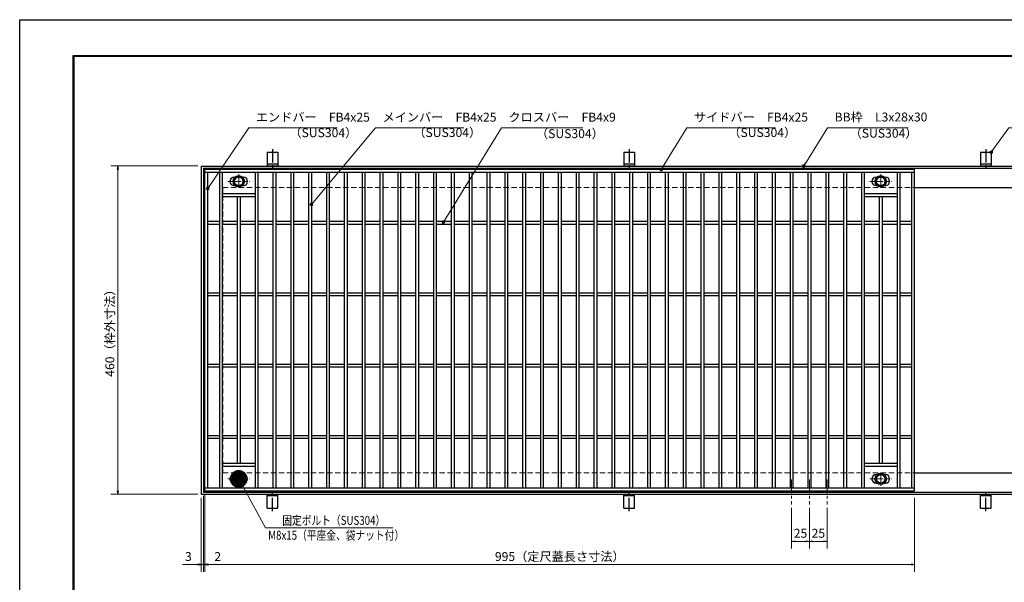
# Model space of a CAD drawing. Extents: x 0 to 2100, y 0 to 1485.
# Drawn here: x 0 to 1380, y 697 to 1485 of the extents above; entities that cross this region are included whole.
import ezdxf

# ---------------------------------------------------------------- set-up
doc = ezdxf.new("R2010")
doc.units = 0
doc.header["$LTSCALE"] = 15
doc.header["$MEASUREMENT"] = 0
doc.linetypes.add('CENTER', pattern=[2, 1.25, -0.25, 0.25, -0.25])
doc.linetypes.add('DASHED', pattern=[0.75, 0.5, -0.25])
doc.layers.get('0').update_dxf_attribs({"color": 5, "linetype": 'CONTINUOUS'})
doc.layers.get('DEFPOINTS').update_dxf_attribs({"color": 250, "linetype": 'CONTINUOUS'})
doc.layers.add('7-図\u3000枠', color=160, linetype='CONTINUOUS')
for name, color, linetype, lineweight in [('アンカー', 7, 'CONTINUOUS', 25), ('中心線', 6, 'CENTER', 18), ('寸法注釈', 30, 'CONTINUOUS', 18), ('枠', 7, 'CONTINUOUS', 25), ('溝開口', 254, 'DASHED', 18), ('締付部品', 7, 'CONTINUOUS', 25), ('蓋', 5, 'CONTINUOUS', 25)]:
    doc.layers.add(name, color=color, linetype=linetype, lineweight=lineweight)
doc.styles.add('BIGFONT', font='romans.shx', dxfattribs={"width": 0.7336, "bigfont": 'extfont.shx'})
doc.styles.get("Standard").update_dxf_attribs({"font": 'ROMANS.SHX', "width": 0.8, "height": 12.5, "bigfont": 'EXTFONT.SHX'})
doc.dimstyles.get("Standard").update_dxf_attribs({"dimscale": 5, "dimtxt": 12.5, "dimasz": 2, "dimexe": 0.5, "dimexo": 0.5, "dimgap": 0.5, "dimtad": 3, "dimdec": 4, "dimdsep": 46, "dimtxsty": 'Standard', "dimblk1": 'OPEN', "dimblk2": 'OPEN', "dimsah": 1, "dimcen": 0, "dimclrd": 30, "dimclre": 30, "dimclrt": 256, "dimadec": 4, "dimazin": 2, "dimtfac": 1, "dimtdec": 4, "dimtmove": 0, "dimatfit": 3, "dimldrblk": 'OPEN', "dimfxl": 0, "dimtolj": 1, "dimlwd": -1, "dimlwe": -1, "dimarcsym": 0})

# ---------------------------------------------------------------- blocks, each defined once
blk = doc.blocks.new('_OPEN')
at = {"color": 0, "linetype": 'ByBlock'}
for p, q in [((-1, 0.167), (0, 0)), ((0, 0), (-1, -0.167)), ((0, 0), (-1, 0))]:
    blk.add_line(p, q, dxfattribs=at)
blk = doc.blocks.new('*D121')
at = {"layer": 'DEFPOINTS', "color": 0}
for p in [(1082.1, 805.8), (1107.1, 805.8), (1082.1, 754)]:
    blk.add_point(p, dxfattribs=at)
at = {"layer": '寸法注釈', "color": 30}
for p, q in [((1082.1, 800.8), (1082.1, 744)), ((1107.1, 800.8), (1107.1, 744)), ((1102.1, 754), (1087.1, 754))]:
    blk.add_line(p, q, dxfattribs=at)
at = {"layer": '寸法注釈', "color": 30, "xscale": 5, "yscale": 5, "zscale": 5, "rotation": 180}
blk.add_blockref('_OPEN', (1082.1, 754), dxfattribs=at)
at = {"layer": '寸法注釈', "color": 30, "xscale": 5, "yscale": 5, "zscale": 5}
blk.add_blockref('_OPEN', (1107.1, 754), dxfattribs=at)
at = {"layer": '寸法注釈', "color": 7, "insert": (1094.6, 765.3), "char_height": 12.5, "attachment_point": 5, "style": 'BIGFONT'}
blk.add_mtext('\\A1;25', dxfattribs=at)
blk = doc.blocks.new('_Dot')
at = {"color": 0, "linetype": 'ByBlock', "lineweight": -2}
blk.add_line((-0.5, 0), (-1, 0), dxfattribs=at)
at = {"color": 0, "linetype": 'ByBlock', "const_width": 0.5}
blk.add_lwpolyline([(-0.25, 0, 1), (0.25, 0, 1)], format="xyb", close=True, dxfattribs=at)
blk = doc.blocks.new('*D122')
at = {"layer": 'DEFPOINTS', "color": 0}
for p in [(1107.1, 805.8), (1132.1, 805.8), (1132.1, 754)]:
    blk.add_point(p, dxfattribs=at)
at = {"layer": '寸法注釈', "color": 30}
for p, q in [((1107.1, 800.8), (1107.1, 744)), ((1132.1, 800.8), (1132.1, 744)), ((1112.1, 754), (1127.1, 754))]:
    blk.add_line(p, q, dxfattribs=at)
at = {"layer": '寸法注釈', "color": 30, "xscale": 5, "yscale": 5, "zscale": 5, "rotation": 180}
blk.add_blockref('_OPEN', (1107.1, 754), dxfattribs=at)
at = {"layer": '寸法注釈', "color": 30, "xscale": 5, "yscale": 5, "zscale": 5}
blk.add_blockref('_OPEN', (1132.1, 754), dxfattribs=at)
at = {"layer": '寸法注釈', "color": 7, "insert": (1119.6, 765.3), "char_height": 12.5, "attachment_point": 5, "style": 'BIGFONT'}
blk.add_mtext('\\A1;25', dxfattribs=at)
blk = doc.blocks.new('*D123')
at = {"layer": 'DEFPOINTS', "color": 0}
for p in [(254.6, 1280), (137.6, 820), (254.6, 820)]:
    blk.add_point(p, dxfattribs=at)
at = {"layer": '寸法注釈', "color": 30}
for p, q in [((249.6, 1280), (127.6, 1280)), ((137.6, 1275), (137.6, 825)), ((249.6, 820), (127.6, 820))]:
    blk.add_line(p, q, dxfattribs=at)
at = {"layer": '寸法注釈', "color": 30, "xscale": 5, "yscale": 5, "zscale": 5}
for p, rotation in [((137.6, 1280), 90), ((137.6, 820), 270)]:
    blk.add_blockref('_OPEN', p, dxfattribs=dict(at, rotation=rotation))
at = {"layer": '寸法注釈', "color": 7, "insert": (126.4, 1050), "char_height": 12.5, "attachment_point": 5, "rotation": 90, "style": 'BIGFONT'}
blk.add_mtext('\\A1;460（枠外寸法）', dxfattribs=at)
blk = doc.blocks.new('A$C5D7C781A')
at = {"layer": 'アンカー', "color": 6, "linetype": 'CENTER'}
blk.add_line((7.5, 28), (7.5, 0), dxfattribs=at)
at = {"layer": 'アンカー'}
for p, q in [((0, 23.8), (0, 4.5)), ((0, 23.8), (15, 23.8)), ((15, 23.8), (15, 4.5)), ((15, 6.8), (0, 6.8)), ((0, 4.5), (15, 4.5))]:
    blk.add_line(p, q, dxfattribs=at)
blk = doc.blocks.new('*D124')
at = {"layer": 'DEFPOINTS', "color": 0}
for p in [(259.6, 825), (1254.6, 820), (1254.6, 721.5)]:
    blk.add_point(p, dxfattribs=at)
at = {"layer": '寸法注釈', "color": 30}
for p, q in [((259.6, 820), (259.6, 711.5)), ((1254.6, 815), (1254.6, 711.5)), ((264.6, 721.5), (1249.6, 721.5))]:
    blk.add_line(p, q, dxfattribs=at)
at = {"layer": '寸法注釈', "color": 30, "xscale": 5, "yscale": 5, "zscale": 5, "rotation": 180}
blk.add_blockref('_OPEN', (259.6, 721.5), dxfattribs=at)
at = {"layer": '寸法注釈', "color": 30, "xscale": 5, "yscale": 5, "zscale": 5}
blk.add_blockref('_OPEN', (1254.6, 721.5), dxfattribs=at)
at = {"layer": '寸法注釈', "color": 7, "insert": (757.1, 732.7), "char_height": 12.5, "attachment_point": 5, "style": 'BIGFONT'}
blk.add_mtext('\\A1;995（定尺蓋長さ寸法）', dxfattribs=at)
blk = doc.blocks.new('*D125')
at = {"layer": 'DEFPOINTS', "color": 0}
for p in [(257.6, 823), (259.6, 825), (259.6, 721.5)]:
    blk.add_point(p, dxfattribs=at)
at = {"layer": '寸法注釈', "color": 30}
for p, q in [((257.6, 818), (257.6, 711.5)), ((259.6, 820), (259.6, 711.5)), ((252.6, 721.5), (247.6, 721.5)), ((257.6, 721.5), (259.6, 721.5)), ((264.6, 721.5), (285.7, 721.5))]:
    blk.add_line(p, q, dxfattribs=at)
at = {"layer": '寸法注釈', "color": 30, "xscale": 5, "yscale": 5, "zscale": 5}
blk.add_blockref('_OPEN', (257.6, 721.5), dxfattribs=at)
at = {"layer": '寸法注釈', "color": 30, "xscale": 5, "yscale": 5, "zscale": 5, "rotation": 180}
blk.add_blockref('_OPEN', (259.6, 721.5), dxfattribs=at)
at = {"layer": '寸法注釈', "color": 7, "insert": (277.6, 732.7), "char_height": 12.5, "attachment_point": 5, "style": 'BIGFONT'}
blk.add_mtext('\\A1;2', dxfattribs=at)
blk = doc.blocks.new('*D126')
at = {"layer": 'DEFPOINTS', "color": 0}
for p in [(254.6, 820), (257.6, 823), (254.6, 721.5)]:
    blk.add_point(p, dxfattribs=at)
at = {"layer": '寸法注釈', "color": 30}
for p, q in [((254.6, 815), (254.6, 711.5)), ((257.6, 818), (257.6, 711.5)), ((249.6, 721.5), (228.4, 721.5)), ((257.6, 721.5), (254.6, 721.5)), ((262.6, 721.5), (267.6, 721.5))]:
    blk.add_line(p, q, dxfattribs=at)
at = {"layer": '寸法注釈', "color": 30, "xscale": 5, "yscale": 5, "zscale": 5}
blk.add_blockref('_OPEN', (254.6, 721.5), dxfattribs=at)
at = {"layer": '寸法注釈', "color": 30, "xscale": 5, "yscale": 5, "zscale": 5, "rotation": 180}
blk.add_blockref('_OPEN', (257.6, 721.5), dxfattribs=at)
at = {"layer": '寸法注釈', "color": 7, "insert": (236.5, 732.7), "char_height": 12.5, "attachment_point": 5, "style": 'BIGFONT'}
blk.add_mtext('\\A1;3', dxfattribs=at)

msp = doc.modelspace()

# ---------------------------------------------------------------- linework, layer by layer
at = {"layer": '7-図\u3000枠', "color": 253}
for p, q in [((75, 50), (75, 1435)), ((75, 1435), (2050, 1435)), ((76.25, 51.25), (76.25, 1433.75)), ((76.25, 1433.75), (2048.75, 1433.75))]:
    msp.add_line(p, q, dxfattribs=at)
at = {"layer": 'DEFPOINTS'}
for p, q in [((0, 0), (0, 1485)), ((0, 1485), (2100, 1485))]:
    msp.add_line(p, q, dxfattribs=at)
at = {"layer": '中心線'}
for p, q in [((291.8, 1258.48), (322.3, 1258.48)), ((307.05, 1268.37), (307.05, 1248.58)), ((1191.8, 1258.48), (1222.3, 1258.48)), ((1207.05, 1268.37), (1207.05, 1248.58)), ((307.05, 831.58), (307.05, 851.37)), ((1207.05, 831.58), (1207.05, 851.37)), ((291.8, 841.47), (322.3, 841.47)), ((1082.05, 840.47), (1082.05, 805.83)), ((1107.05, 840.47), (1107.05, 805.83)), ((1132.05, 840.47), (1132.05, 805.83)), ((1191.8, 841.47), (1222.3, 841.47))]:
    msp.add_line(p, q, dxfattribs=at)
at = {"layer": '枠'}
for p, q in [((254.55, 1279.98), (1459.55, 1279.98)), ((254.55, 1279.98), (254.55, 819.98)), ((257.55, 1276.98), (1457.71, 1276.98)), ((257.55, 1276.98), (257.55, 822.98)), ((1254.55, 1249.98), (1459.55, 1249.98)), ((1254.55, 849.98), (1459.55, 849.98)), ((254.55, 819.98), (1459.55, 819.98)), ((257.55, 822.98), (1461.39, 822.98))]:
    msp.add_line(p, q, dxfattribs=at)
at = {"layer": '溝開口'}
for p, q in [((284.55, 1249.98), (1254.55, 1249.98)), ((284.55, 1249.98), (284.55, 849.98)), ((284.55, 849.98), (1254.55, 849.98))]:
    msp.add_line(p, q, dxfattribs=at)
at = {"layer": '締付部品'}
for p, q in [((300.55, 1262.23), (307.05, 1265.98)), ((300.55, 1254.73), (300.55, 1262.23)), ((307.05, 1265.98), (313.55, 1262.23)), ((313.55, 1262.23), (313.55, 1254.73)), ((1200.55, 1262.23), (1207.05, 1265.98)), ((1200.55, 1254.73), (1200.55, 1262.23)), ((1207.05, 1265.98), (1213.55, 1262.23)), ((1213.55, 1262.23), (1213.55, 1254.73)), ((307.05, 1250.97), (300.55, 1254.73)), ((313.55, 1254.73), (307.05, 1250.97)), ((1207.05, 1250.97), (1200.55, 1254.73)), ((1213.55, 1254.73), (1207.05, 1250.97)), ((307.05, 848.98), (300.55, 845.22)), ((300.55, 845.22), (300.55, 837.72)), ((313.55, 845.22), (307.05, 848.98)), ((313.55, 837.72), (313.55, 845.22)), ((1207.05, 848.98), (1200.55, 845.22)), ((1200.55, 845.22), (1200.55, 837.72)), ((1213.55, 845.22), (1207.05, 848.98)), ((1213.55, 837.72), (1213.55, 845.22)), ((300.55, 837.72), (307.05, 833.97)), ((307.05, 833.97), (313.55, 837.72)), ((1200.55, 837.72), (1207.05, 833.97)), ((1207.05, 833.97), (1213.55, 837.72))]:
    msp.add_line(p, q, dxfattribs=at)
for centre, radius in [((307.05, 1258.48), 8), ((307.05, 1258.48), 6.5), ((307.05, 1258.48), 5.99), ((1207.05, 1258.48), 8), ((1207.05, 1258.48), 6.5), ((1207.05, 1258.48), 5.99), ((307.05, 841.48), 8), ((307.05, 841.47), 6.5), ((307.05, 841.47), 5.99), ((1207.05, 841.48), 8), ((1207.05, 841.47), 6.5), ((1207.05, 841.47), 5.99)]:
    msp.add_circle(centre, radius, dxfattribs=at)
at = {"layer": '蓋'}
for p, q in [((1254.55, 1274.98), (259.55, 1274.98)), ((259.55, 824.98), (259.55, 1274.98)), ((1254.55, 1270.98), (259.55, 1270.98)), ((263.55, 828.98), (263.55, 1270.98)), ((280.05, 1270.98), (280.05, 828.98)), ((284.05, 1270.98), (284.05, 828.98)), ((330.05, 1270.98), (330.05, 828.98)), ((334.05, 1270.98), (334.05, 828.98)), ((355.05, 1270.98), (355.05, 828.98)), ((359.05, 1270.98), (359.05, 828.98)), ((380.05, 1270.98), (380.05, 828.98)), ((384.05, 1270.98), (384.05, 828.98)), ((405.05, 1270.98), (405.05, 828.98)), ((409.05, 1270.98), (409.05, 828.98)), ((430.05, 1270.98), (430.05, 828.98)), ((434.05, 1270.98), (434.05, 828.98)), ((455.05, 1270.98), (455.05, 828.98)), ((459.05, 1270.98), (459.05, 828.98)), ((480.05, 1270.98), (480.05, 828.98)), ((484.05, 1270.98), (484.05, 828.98)), ((505.05, 1270.98), (505.05, 828.98)), ((509.05, 1270.98), (509.05, 828.98)), ((530.05, 1270.98), (530.05, 828.98)), ((534.05, 1270.98), (534.05, 828.98)), ((555.05, 1270.98), (555.05, 828.98)), ((559.05, 1270.98), (559.05, 828.98)), ((580.05, 1270.98), (580.05, 828.98)), ((584.05, 1270.98), (584.05, 828.98)), ((605.05, 1270.98), (605.05, 828.98)), ((609.05, 1270.98), (609.05, 828.98)), ((630.05, 1270.98), (630.05, 828.98)), ((634.05, 1270.98), (634.05, 828.98)), ((655.05, 1270.98), (655.05, 828.98)), ((659.05, 1270.98), (659.05, 828.98)), ((680.05, 1270.98), (680.05, 828.98)), ((684.05, 1270.98), (684.05, 828.98)), ((705.05, 1270.98), (705.05, 828.98)), ((709.05, 1270.98), (709.05, 828.98)), ((730.05, 1270.98), (730.05, 828.98)), ((734.05, 1270.98), (734.05, 828.98)), ((755.05, 1270.98), (755.05, 828.98)), ((759.05, 1270.98), (759.05, 828.98)), ((780.05, 1270.98), (780.05, 828.98)), ((784.05, 1270.98), (784.05, 828.98)), ((805.05, 1270.98), (805.05, 828.98)), ((809.05, 1270.98), (809.05, 828.98)), ((830.05, 1270.98), (830.05, 828.98)), ((834.05, 1270.98), (834.05, 828.98)), ((855.05, 1270.98), (855.05, 828.98)), ((859.05, 1270.98), (859.05, 828.98)), ((880.05, 1270.98), (880.05, 828.98)), ((884.05, 1270.98), (884.05, 828.98)), ((905.05, 1270.98), (905.05, 828.98)), ((909.05, 1270.98), (909.05, 828.98)), ((930.05, 1270.98), (930.05, 828.98)), ((934.05, 1270.98), (934.05, 828.98)), ((955.05, 1270.98), (955.05, 828.98)), ((959.05, 1270.98), (959.05, 828.98)), ((980.05, 1270.98), (980.05, 828.98)), ((984.05, 1270.98), (984.05, 828.98)), ((1005.05, 1270.98), (1005.05, 828.98)), ((1009.05, 1270.98), (1009.05, 828.98)), ((1030.05, 1270.98), (1030.05, 828.98)), ((1034.05, 1270.98), (1034.05, 828.98)), ((1055.05, 1270.98), (1055.05, 828.98)), ((1059.05, 1270.98), (1059.05, 828.98)), ((1080.05, 1270.98), (1080.05, 828.98)), ((1084.05, 1270.98), (1084.05, 828.98)), ((1105.05, 1270.98), (1105.05, 828.98)), ((1109.05, 1270.98), (1109.05, 828.98)), ((1130.05, 1270.98), (1130.05, 828.98)), ((1134.05, 1270.98), (1134.05, 828.98)), ((1155.05, 1270.98), (1155.05, 828.98)), ((1159.05, 1270.98), (1159.05, 828.98)), ((1180.05, 1270.98), (1180.05, 828.98)), ((1184.05, 1270.98), (1184.05, 828.98)), ((1230.05, 1270.98), (1230.05, 828.98)), ((1234.05, 1270.98), (1234.05, 828.98)), ((1250.55, 828.98), (1250.55, 1270.98)), ((1254.55, 824.98), (1254.55, 1274.98)), ((300.55, 1264.48), (301.76, 1264.48)), ((312.34, 1264.48), (313.55, 1264.48)), ((1200.55, 1264.48), (1201.76, 1264.48)), ((1212.34, 1264.48), (1213.55, 1264.48)), ((300.55, 1252.48), (301.76, 1252.48)), ((312.34, 1252.48), (313.55, 1252.48)), ((1200.55, 1252.48), (1201.76, 1252.48)), ((1212.34, 1252.48), (1213.55, 1252.48)), ((330.05, 1240.98), (284.05, 1240.98)), ((330.05, 1236.98), (284.05, 1236.98)), ((305.05, 1236.98), (305.05, 862.98)), ((309.05, 1236.98), (309.05, 862.98)), ((1230.05, 1240.98), (1184.05, 1240.98)), ((1230.05, 1236.98), (1184.05, 1236.98)), ((1205.05, 1236.98), (1205.05, 862.98)), ((1209.05, 1236.98), (1209.05, 862.98)), ((280.05, 1201.98), (263.55, 1201.98)), ((305.05, 1201.98), (284.05, 1201.98)), ((330.05, 1201.98), (309.05, 1201.98)), ((355.05, 1201.98), (334.05, 1201.98)), ((380.05, 1201.98), (359.05, 1201.98)), ((405.05, 1201.98), (384.05, 1201.98)), ((430.05, 1201.98), (409.05, 1201.98)), ((455.05, 1201.98), (434.05, 1201.98)), ((480.05, 1201.98), (459.05, 1201.98)), ((505.05, 1201.98), (484.05, 1201.98)), ((530.05, 1201.98), (509.05, 1201.98)), ((555.05, 1201.98), (534.05, 1201.98)), ((580.05, 1201.98), (559.05, 1201.98)), ((605.05, 1201.98), (584.05, 1201.98)), ((630.05, 1201.98), (609.05, 1201.98)), ((655.05, 1201.98), (634.05, 1201.98)), ((680.05, 1201.98), (659.05, 1201.98)), ((705.05, 1201.98), (684.05, 1201.98)), ((730.05, 1201.98), (709.05, 1201.98)), ((755.05, 1201.98), (734.05, 1201.98)), ((780.05, 1201.98), (759.05, 1201.98)), ((805.05, 1201.98), (784.05, 1201.98)), ((830.05, 1201.98), (809.05, 1201.98)), ((855.05, 1201.98), (834.05, 1201.98)), ((880.05, 1201.98), (859.05, 1201.98)), ((905.05, 1201.98), (884.05, 1201.98)), ((930.05, 1201.98), (909.05, 1201.98)), ((955.05, 1201.98), (934.05, 1201.98)), ((980.05, 1201.98), (959.05, 1201.98)), ((1005.05, 1201.98), (984.05, 1201.98)), ((1030.05, 1201.98), (1009.05, 1201.98)), ((1055.05, 1201.98), (1034.05, 1201.98)), ((1080.05, 1201.98), (1059.05, 1201.98)), ((1105.05, 1201.98), (1084.05, 1201.98)), ((1130.05, 1201.98), (1109.05, 1201.98)), ((1155.05, 1201.98), (1134.05, 1201.98)), ((1180.05, 1201.98), (1159.05, 1201.98)), ((1205.05, 1201.98), (1184.05, 1201.98)), ((1230.05, 1201.98), (1209.05, 1201.98)), ((1250.55, 1201.98), (1234.05, 1201.98)), ((280.05, 1197.98), (263.55, 1197.98)), ((305.05, 1197.98), (284.05, 1197.98)), ((330.05, 1197.98), (309.05, 1197.98)), ((355.05, 1197.98), (334.05, 1197.98)), ((380.05, 1197.98), (359.05, 1197.98)), ((405.05, 1197.98), (384.05, 1197.98)), ((430.05, 1197.98), (409.05, 1197.98)), ((455.05, 1197.98), (434.05, 1197.98)), ((480.05, 1197.98), (459.05, 1197.98)), ((505.05, 1197.98), (484.05, 1197.98)), ((530.05, 1197.98), (509.05, 1197.98)), ((555.05, 1197.98), (534.05, 1197.98)), ((580.05, 1197.98), (559.05, 1197.98)), ((605.05, 1197.98), (584.05, 1197.98)), ((630.05, 1197.98), (609.05, 1197.98)), ((655.05, 1197.98), (634.05, 1197.98)), ((680.05, 1197.98), (659.05, 1197.98)), ((705.05, 1197.98), (684.05, 1197.98)), ((730.05, 1197.98), (709.05, 1197.98)), ((755.05, 1197.98), (734.05, 1197.98)), ((780.05, 1197.98), (759.05, 1197.98)), ((805.05, 1197.98), (784.05, 1197.98)), ((830.05, 1197.98), (809.05, 1197.98)), ((855.05, 1197.98), (834.05, 1197.98)), ((880.05, 1197.98), (859.05, 1197.98)), ((905.05, 1197.98), (884.05, 1197.98)), ((930.05, 1197.98), (909.05, 1197.98)), ((955.05, 1197.98), (934.05, 1197.98)), ((980.05, 1197.98), (959.05, 1197.98)), ((1005.05, 1197.98), (984.05, 1197.98)), ((1030.05, 1197.98), (1009.05, 1197.98)), ((1055.05, 1197.98), (1034.05, 1197.98)), ((1080.05, 1197.98), (1059.05, 1197.98)), ((1105.05, 1197.98), (1084.05, 1197.98)), ((1130.05, 1197.98), (1109.05, 1197.98)), ((1155.05, 1197.98), (1134.05, 1197.98)), ((1180.05, 1197.98), (1159.05, 1197.98)), ((1205.05, 1197.98), (1184.05, 1197.98)), ((1230.05, 1197.98), (1209.05, 1197.98)), ((1250.55, 1197.98), (1234.05, 1197.98)), ((280.05, 1101.98), (263.55, 1101.98)), ((280.05, 1097.98), (263.55, 1097.98)), ((305.05, 1101.98), (284.05, 1101.98)), ((305.05, 1097.98), (284.05, 1097.98)), ((330.05, 1101.98), (309.05, 1101.98)), ((330.05, 1097.98), (309.05, 1097.98)), ((355.05, 1101.98), (334.05, 1101.98)), ((355.05, 1097.98), (334.05, 1097.98)), ((380.05, 1101.98), (359.05, 1101.98)), ((380.05, 1097.98), (359.05, 1097.98)), ((405.05, 1101.98), (384.05, 1101.98)), ((405.05, 1097.98), (384.05, 1097.98)), ((430.05, 1101.98), (409.05, 1101.98)), ((430.05, 1097.98), (409.05, 1097.98)), ((455.05, 1101.98), (434.05, 1101.98)), ((455.05, 1097.98), (434.05, 1097.98)), ((480.05, 1101.98), (459.05, 1101.98)), ((480.05, 1097.98), (459.05, 1097.98)), ((505.05, 1101.98), (484.05, 1101.98)), ((505.05, 1097.98), (484.05, 1097.98)), ((530.05, 1101.98), (509.05, 1101.98)), ((530.05, 1097.98), (509.05, 1097.98)), ((555.05, 1101.98), (534.05, 1101.98)), ((555.05, 1097.98), (534.05, 1097.98)), ((580.05, 1101.98), (559.05, 1101.98)), ((580.05, 1097.98), (559.05, 1097.98)), ((605.05, 1101.98), (584.05, 1101.98)), ((605.05, 1097.98), (584.05, 1097.98)), ((630.05, 1101.98), (609.05, 1101.98)), ((630.05, 1097.98), (609.05, 1097.98)), ((655.05, 1101.98), (634.05, 1101.98)), ((655.05, 1097.98), (634.05, 1097.98)), ((680.05, 1101.98), (659.05, 1101.98)), ((680.05, 1097.98), (659.05, 1097.98)), ((705.05, 1101.98), (684.05, 1101.98)), ((705.05, 1097.98), (684.05, 1097.98)), ((730.05, 1101.98), (709.05, 1101.98)), ((730.05, 1097.98), (709.05, 1097.98)), ((755.05, 1101.98), (734.05, 1101.98)), ((755.05, 1097.98), (734.05, 1097.98)), ((780.05, 1101.98), (759.05, 1101.98)), ((780.05, 1097.98), (759.05, 1097.98)), ((805.05, 1101.98), (784.05, 1101.98)), ((805.05, 1097.98), (784.05, 1097.98)), ((830.05, 1101.98), (809.05, 1101.98)), ((830.05, 1097.98), (809.05, 1097.98)), ((855.05, 1101.98), (834.05, 1101.98)), ((855.05, 1097.98), (834.05, 1097.98)), ((880.05, 1101.98), (859.05, 1101.98)), ((880.05, 1097.98), (859.05, 1097.98)), ((905.05, 1101.98), (884.05, 1101.98)), ((905.05, 1097.98), (884.05, 1097.98)), ((930.05, 1101.98), (909.05, 1101.98)), ((930.05, 1097.98), (909.05, 1097.98)), ((955.05, 1101.98), (934.05, 1101.98)), ((955.05, 1097.98), (934.05, 1097.98)), ((980.05, 1101.98), (959.05, 1101.98)), ((980.05, 1097.98), (959.05, 1097.98)), ((1005.05, 1101.98), (984.05, 1101.98)), ((1005.05, 1097.98), (984.05, 1097.98)), ((1030.05, 1101.98), (1009.05, 1101.98)), ((1030.05, 1097.98), (1009.05, 1097.98)), ((1055.05, 1101.98), (1034.05, 1101.98)), ((1055.05, 1097.98), (1034.05, 1097.98)), ((1080.05, 1101.98), (1059.05, 1101.98)), ((1080.05, 1097.98), (1059.05, 1097.98)), ((1105.05, 1101.98), (1084.05, 1101.98)), ((1105.05, 1097.98), (1084.05, 1097.98)), ((1130.05, 1101.98), (1109.05, 1101.98)), ((1130.05, 1097.98), (1109.05, 1097.98)), ((1155.05, 1101.98), (1134.05, 1101.98)), ((1155.05, 1097.98), (1134.05, 1097.98)), ((1180.05, 1101.98), (1159.05, 1101.98)), ((1180.05, 1097.98), (1159.05, 1097.98)), ((1205.05, 1101.98), (1184.05, 1101.98)), ((1205.05, 1097.98), (1184.05, 1097.98)), ((1230.05, 1101.98), (1209.05, 1101.98)), ((1230.05, 1097.98), (1209.05, 1097.98)), ((1250.55, 1101.98), (1234.05, 1101.98)), ((1250.55, 1097.98), (1234.05, 1097.98)), ((280.05, 1001.98), (263.55, 1001.98)), ((280.05, 997.98), (263.55, 997.98)), ((305.05, 1001.98), (284.05, 1001.98)), ((305.05, 997.98), (284.05, 997.98)), ((330.05, 1001.98), (309.05, 1001.98)), ((330.05, 997.98), (309.05, 997.98)), ((355.05, 1001.98), (334.05, 1001.98)), ((355.05, 997.98), (334.05, 997.98)), ((380.05, 1001.98), (359.05, 1001.98)), ((380.05, 997.98), (359.05, 997.98)), ((405.05, 1001.98), (384.05, 1001.98)), ((405.05, 997.98), (384.05, 997.98)), ((430.05, 1001.98), (409.05, 1001.98)), ((430.05, 997.98), (409.05, 997.98)), ((455.05, 1001.98), (434.05, 1001.98)), ((455.05, 997.98), (434.05, 997.98)), ((480.05, 1001.98), (459.05, 1001.98)), ((480.05, 997.98), (459.05, 997.98)), ((505.05, 1001.98), (484.05, 1001.98)), ((505.05, 997.98), (484.05, 997.98)), ((530.05, 1001.98), (509.05, 1001.98)), ((530.05, 997.98), (509.05, 997.98)), ((555.05, 1001.98), (534.05, 1001.98)), ((555.05, 997.98), (534.05, 997.98)), ((580.05, 1001.98), (559.05, 1001.98)), ((580.05, 997.98), (559.05, 997.98)), ((605.05, 1001.98), (584.05, 1001.98)), ((605.05, 997.98), (584.05, 997.98)), ((630.05, 1001.98), (609.05, 1001.98)), ((630.05, 997.98), (609.05, 997.98)), ((655.05, 1001.98), (634.05, 1001.98)), ((655.05, 997.98), (634.05, 997.98)), ((680.05, 1001.98), (659.05, 1001.98)), ((680.05, 997.98), (659.05, 997.98)), ((705.05, 1001.98), (684.05, 1001.98)), ((705.05, 997.98), (684.05, 997.98)), ((730.05, 1001.98), (709.05, 1001.98)), ((730.05, 997.98), (709.05, 997.98)), ((755.05, 1001.98), (734.05, 1001.98)), ((755.05, 997.98), (734.05, 997.98)), ((780.05, 1001.98), (759.05, 1001.98)), ((780.05, 997.98), (759.05, 997.98)), ((805.05, 1001.98), (784.05, 1001.98)), ((805.05, 997.98), (784.05, 997.98)), ((830.05, 1001.98), (809.05, 1001.98)), ((830.05, 997.98), (809.05, 997.98)), ((855.05, 1001.98), (834.05, 1001.98)), ((855.05, 997.98), (834.05, 997.98)), ((880.05, 1001.98), (859.05, 1001.98)), ((880.05, 997.98), (859.05, 997.98)), ((905.05, 1001.98), (884.05, 1001.98)), ((905.05, 997.98), (884.05, 997.98)), ((930.05, 1001.98), (909.05, 1001.98)), ((930.05, 997.98), (909.05, 997.98)), ((955.05, 1001.98), (934.05, 1001.98)), ((955.05, 997.98), (934.05, 997.98)), ((980.05, 1001.98), (959.05, 1001.98)), ((980.05, 997.98), (959.05, 997.98)), ((1005.05, 1001.98), (984.05, 1001.98)), ((1005.05, 997.98), (984.05, 997.98)), ((1030.05, 1001.98), (1009.05, 1001.98)), ((1030.05, 997.98), (1009.05, 997.98)), ((1055.05, 1001.98), (1034.05, 1001.98)), ((1055.05, 997.98), (1034.05, 997.98)), ((1080.05, 1001.98), (1059.05, 1001.98)), ((1080.05, 997.98), (1059.05, 997.98)), ((1105.05, 1001.98), (1084.05, 1001.98)), ((1105.05, 997.98), (1084.05, 997.98)), ((1130.05, 1001.98), (1109.05, 1001.98)), ((1130.05, 997.98), (1109.05, 997.98)), ((1155.05, 1001.98), (1134.05, 1001.98)), ((1155.05, 997.98), (1134.05, 997.98)), ((1180.05, 1001.98), (1159.05, 1001.98)), ((1180.05, 997.98), (1159.05, 997.98)), ((1205.05, 1001.98), (1184.05, 1001.98)), ((1205.05, 997.98), (1184.05, 997.98)), ((1230.05, 1001.98), (1209.05, 1001.98)), ((1230.05, 997.98), (1209.05, 997.98)), ((1250.55, 1001.98), (1234.05, 1001.98)), ((1250.55, 997.98), (1234.05, 997.98)), ((280.05, 901.98), (263.55, 901.98)), ((280.05, 897.98), (263.55, 897.98)), ((305.05, 901.98), (284.05, 901.98)), ((305.05, 897.98), (284.05, 897.98)), ((330.05, 901.98), (309.05, 901.98)), ((330.05, 897.98), (309.05, 897.98)), ((355.05, 901.98), (334.05, 901.98)), ((355.05, 897.98), (334.05, 897.98)), ((380.05, 901.98), (359.05, 901.98)), ((380.05, 897.98), (359.05, 897.98)), ((405.05, 901.98), (384.05, 901.98)), ((405.05, 897.98), (384.05, 897.98)), ((430.05, 901.98), (409.05, 901.98)), ((430.05, 897.98), (409.05, 897.98)), ((455.05, 901.98), (434.05, 901.98)), ((455.05, 897.98), (434.05, 897.98)), ((480.05, 901.98), (459.05, 901.98)), ((480.05, 897.98), (459.05, 897.98)), ((505.05, 901.98), (484.05, 901.98)), ((505.05, 897.98), (484.05, 897.98)), ((530.05, 901.98), (509.05, 901.98)), ((530.05, 897.98), (509.05, 897.98)), ((555.05, 901.98), (534.05, 901.98)), ((555.05, 897.98), (534.05, 897.98)), ((580.05, 901.98), (559.05, 901.98)), ((580.05, 897.98), (559.05, 897.98)), ((605.05, 901.98), (584.05, 901.98)), ((605.05, 897.98), (584.05, 897.98)), ((630.05, 901.98), (609.05, 901.98)), ((630.05, 897.98), (609.05, 897.98)), ((655.05, 901.98), (634.05, 901.98)), ((655.05, 897.98), (634.05, 897.98)), ((680.05, 901.98), (659.05, 901.98)), ((680.05, 897.98), (659.05, 897.98)), ((705.05, 901.98), (684.05, 901.98)), ((705.05, 897.98), (684.05, 897.98)), ((730.05, 901.98), (709.05, 901.98)), ((730.05, 897.98), (709.05, 897.98)), ((755.05, 901.98), (734.05, 901.98)), ((755.05, 897.98), (734.05, 897.98)), ((780.05, 901.98), (759.05, 901.98)), ((780.05, 897.98), (759.05, 897.98)), ((805.05, 901.98), (784.05, 901.98)), ((805.05, 897.98), (784.05, 897.98)), ((830.05, 901.98), (809.05, 901.98)), ((830.05, 897.98), (809.05, 897.98)), ((855.05, 901.98), (834.05, 901.98)), ((855.05, 897.98), (834.05, 897.98)), ((880.05, 901.98), (859.05, 901.98)), ((880.05, 897.98), (859.05, 897.98)), ((905.05, 901.98), (884.05, 901.98)), ((905.05, 897.98), (884.05, 897.98)), ((930.05, 901.98), (909.05, 901.98)), ((930.05, 897.98), (909.05, 897.98)), ((955.05, 901.98), (934.05, 901.98)), ((955.05, 897.98), (934.05, 897.98)), ((980.05, 901.98), (959.05, 901.98)), ((980.05, 897.98), (959.05, 897.98)), ((1005.05, 901.98), (984.05, 901.98)), ((1005.05, 897.98), (984.05, 897.98)), ((1030.05, 901.98), (1009.05, 901.98)), ((1030.05, 897.98), (1009.05, 897.98)), ((1055.05, 901.98), (1034.05, 901.98)), ((1055.05, 897.98), (1034.05, 897.98)), ((1080.05, 901.98), (1059.05, 901.98)), ((1080.05, 897.98), (1059.05, 897.98)), ((1105.05, 901.98), (1084.05, 901.98)), ((1105.05, 897.98), (1084.05, 897.98)), ((1130.05, 901.98), (1109.05, 901.98)), ((1130.05, 897.98), (1109.05, 897.98)), ((1155.05, 901.98), (1134.05, 901.98)), ((1155.05, 897.98), (1134.05, 897.98)), ((1180.05, 901.98), (1159.05, 901.98)), ((1180.05, 897.98), (1159.05, 897.98)), ((1205.05, 901.98), (1184.05, 901.98)), ((1205.05, 897.98), (1184.05, 897.98)), ((1230.05, 901.98), (1209.05, 901.98)), ((1230.05, 897.98), (1209.05, 897.98)), ((1250.55, 901.98), (1234.05, 901.98)), ((1250.55, 897.98), (1234.05, 897.98)), ((330.05, 862.98), (284.05, 862.98)), ((330.05, 858.98), (284.05, 858.98)), ((1230.05, 862.98), (1184.05, 862.98)), ((1230.05, 858.98), (1184.05, 858.98)), ((300.55, 847.47), (301.76, 847.47)), ((312.34, 847.47), (313.55, 847.47)), ((1200.55, 847.47), (1201.76, 847.47)), ((1212.34, 847.47), (1213.55, 847.47)), ((259.55, 828.98), (1254.55, 828.98)), ((300.55, 835.47), (301.76, 835.47)), ((312.34, 835.47), (313.55, 835.47)), ((1200.55, 835.47), (1201.76, 835.47)), ((1212.34, 835.47), (1213.55, 835.47)), ((259.55, 824.98), (1254.55, 824.98))]:
    msp.add_line(p, q, dxfattribs=at)
for centre, start, end in [((300.55, 1258.48), 90, 270), ((313.55, 1258.48), 270, 90), ((1200.55, 1258.48), 90, 270), ((1213.55, 1258.48), 270, 90), ((300.55, 841.47), 90, 270), ((313.55, 841.47), 270, 90), ((1200.55, 841.47), 90, 270), ((1213.55, 841.47), 270, 90)]:
    msp.add_arc(centre, 6, start, end, dxfattribs=at)
at = {"layer": '蓋', "color": 7}
for p in [(259.55, 1274.98), (259.55, 824.98)]:
    msp.add_point(p, dxfattribs=at)

# ---------------------------------------------------------------- block references
at = {"layer": 'アンカー'}
for p in [(347.05, 1275.52), (847.05, 1275.52), (1347.05, 1275.52)]:
    msp.add_blockref('A$C5D7C781A', p, dxfattribs=at)
at = {"layer": 'アンカー', "xscale": -1, "rotation": 180}
for p in [(347.05, 824.43), (847.05, 824.43), (1347.05, 824.43)]:
    msp.add_blockref('A$C5D7C781A', p, dxfattribs=at)

# ---------------------------------------------------------------- texts
at = {"layer": '寸法注釈', "color": 7, "style": 'BIGFONT', "width": 0.8}
for s, p in [('固定ボルト（SUS304）', (368.12, 777.12)), ('M8x15（平座金、袋ナット付）', (348.3, 756.27))]:
    msp.add_text(s, height=12.5, dxfattribs=at).set_placement(p)
at = {"layer": '寸法注釈', "color": 7, "char_height": 12.5, "attachment_point": 7, "style": 'BIGFONT'}
for s, insert in [('エンドバー\u3000FB4x25', (331.07, 1338.25)), ('メインバー\u3000FB4x25', (508.63, 1338.25)), ('クロスバー\u3000FB4x9', (685.28, 1338.25)), ('サイドバー\u3000FB4x25', (945.3, 1338.25)), ('BB枠\u3000L3x28x30', (1142.45, 1338.47)), ('（SUS304）', (378.1, 1316.46)), ('（SUS304）', (551.84, 1316.69)), ('（SUS304）', (723.75, 1315.21)), ('（SUS304）', (993.42, 1316.69)), ('（SUS304）', (1163.46, 1315.73))]:
    msp.add_mtext(s, dxfattribs=dict(at, insert=insert))

# ---------------------------------------------------------------- dimensions: what is measured, and where the dimension line sits
at = {"layer": '寸法注釈'}
dim = msp.add_linear_dim(base=(137.64, 819.98), p1=(254.55, 1279.98), p2=(254.55, 819.98), angle=90, text='<>（枠外寸法）', dimstyle='Standard', override={"dimscale": 5, "dimtxt": 2.5, "dimasz": 1, "dimexe": 2, "dimexo": 1, "dimgap": 1, "dimtad": 3, "dimtih": 0, "dimtoh": 0, "dimdec": 1, "dimzin": 8, "dimtxsty": 'BIGFONT', "dimblk": 'Dot', "dimcen": -0.09, "dimclrd": 30, "dimclre": 30, "dimclrt": 7, "dimadec": 1, "dimtdec": 1, "dimtofl": 1, "dimldrblk": 'Dot', "dimtvp": 1, "dimtzin": 8}, dxfattribs=at)
dim.commit()
dim.dimension.update_dxf_attribs({"geometry": '*D123', "text_midpoint": (126.39, 1049.98)})
for base, p1, p2, picture, middle in [((254.55, 721.45), (257.55, 822.98), (254.55, 819.98), '*D126', (236.49, 732.7)), ((259.55, 721.45), (257.55, 822.98), (259.55, 824.98), '*D125', (277.61, 732.7)), ((1082.05, 754.02), (1107.05, 805.83), (1082.05, 805.83), '*D121', (1094.55, 765.27)), ((1132.05, 754.02), (1107.05, 805.83), (1132.05, 805.83), '*D122', (1119.55, 765.27))]:
    dim = msp.add_linear_dim(base=base, p1=p1, p2=p2, dimstyle='Standard', override={"dimscale": 5, "dimtxt": 2.5, "dimasz": 1, "dimexe": 2, "dimexo": 1, "dimgap": 1, "dimtad": 3, "dimtih": 0, "dimtoh": 0, "dimdec": 1, "dimzin": 8, "dimtxsty": 'BIGFONT', "dimblk": 'Dot', "dimcen": -0.09, "dimclrd": 30, "dimclre": 30, "dimclrt": 7, "dimadec": 1, "dimtdec": 1, "dimtofl": 1, "dimldrblk": 'Dot', "dimtvp": 1, "dimtzin": 8}, dxfattribs=at)
    dim.commit()
    dim.dimension.update_dxf_attribs({"geometry": picture, "text_midpoint": middle})
dim = msp.add_linear_dim(base=(1254.55, 721.45), p1=(259.55, 824.98), p2=(1254.55, 819.98), text='<>（定尺蓋長さ寸法）', dimstyle='Standard', override={"dimscale": 5, "dimtxt": 2.5, "dimasz": 1, "dimexe": 2, "dimexo": 1, "dimgap": 1, "dimtad": 3, "dimtih": 0, "dimtoh": 0, "dimdec": 1, "dimzin": 8, "dimtxsty": 'BIGFONT', "dimblk": 'Dot', "dimcen": -0.09, "dimclrd": 30, "dimclre": 30, "dimclrt": 7, "dimadec": 1, "dimtdec": 1, "dimtofl": 1, "dimldrblk": 'Dot', "dimtvp": 1, "dimtzin": 8}, dxfattribs=at)
dim.commit()
dim.dimension.update_dxf_attribs({"geometry": '*D124', "text_midpoint": (757.05, 732.7)})

# ---------------------------------------------------------------- leaders
at = {"layer": '寸法注釈', "annotation_type": 0, "has_hookline": 1, "hookline_direction": 0}
for points, override, text_width in [([(263.55, 1248.36), (321.07, 1333.25), (326.07, 1333.25)], {"dimscale": 5, "dimtxt": 2.5, "dimasz": 1, "dimexe": 2, "dimexo": 1, "dimgap": 1, "dimtad": 3, "dimtih": 0, "dimtoh": 0, "dimdec": 1, "dimzin": 8, "dimtxsty": 'BIGFONT', "dimcen": -0.09, "dimclrd": 30, "dimclre": 30, "dimclrt": 7, "dimadec": 1, "dimtdec": 1, "dimtofl": 1, "dimldrblk": 'Dot', "dimtvp": 1, "dimtzin": 8}, 114.14), ([(409.05, 1226.03), (498.63, 1333.25), (503.63, 1333.25)], {"dimscale": 5, "dimtxt": 2.5, "dimasz": 1, "dimexe": 2, "dimexo": 1, "dimgap": 1, "dimtad": 3, "dimtih": 0, "dimtoh": 0, "dimdec": 1, "dimzin": 8, "dimtxsty": 'BIGFONT', "dimcen": -0.09, "dimclrd": 30, "dimclre": 30, "dimclrt": 7, "dimadec": 1, "dimtdec": 1, "dimtofl": 1, "dimldrblk": 'Dot', "dimtvp": 1, "dimtzin": 8}, 114.14), ([(594.01, 1201.48), (675.28, 1333.25), (680.28, 1333.25)], {"dimscale": 5, "dimtxt": 2.5, "dimasz": 1, "dimexe": 2, "dimexo": 1, "dimgap": 1, "dimtad": 3, "dimtih": 0, "dimtoh": 0, "dimdec": 1, "dimzin": 8, "dimtxsty": 'BIGFONT', "dimcen": -0.09, "dimclrd": 30, "dimclre": 30, "dimclrt": 7, "dimadec": 1, "dimtdec": 1, "dimtofl": 1, "dimldrblk": 'Dot', "dimtvp": 1, "dimtzin": 8}, 104.36), ([(899.44, 1274.98), (935.3, 1333.25), (940.3, 1333.25)], {"dimscale": 5, "dimtxt": 2.5, "dimasz": 1, "dimexe": 2, "dimexo": 1, "dimgap": 1, "dimtad": 3, "dimtih": 0, "dimtoh": 0, "dimdec": 1, "dimzin": 8, "dimtxsty": 'BIGFONT', "dimcen": -0.09, "dimclrd": 30, "dimclre": 30, "dimclrt": 7, "dimadec": 1, "dimtdec": 1, "dimtofl": 1, "dimldrblk": 'Dot', "dimtvp": 1, "dimtzin": 8}, 114.14), ([(1099.08, 1279.98), (1132.45, 1333.47), (1137.45, 1333.47)], {"dimscale": 5, "dimtxt": 2.5, "dimasz": 1, "dimexe": 2, "dimexo": 1, "dimgap": 1, "dimtad": 3, "dimtih": 0, "dimtoh": 0, "dimdec": 1, "dimlfac": 0.2, "dimzin": 8, "dimtxsty": 'BIGFONT', "dimcen": -0.09, "dimclrd": 30, "dimclre": 30, "dimclrt": 7, "dimadec": 1, "dimtdec": 1, "dimtofl": 1, "dimldrblk": 'Dot', "dimtvp": 1, "dimtzin": 8}, 103.23), ([(1362.05, 1299.28), (1386.42, 1333.47), (1391.42, 1333.47)], {"dimscale": 5, "dimtxt": 2.5, "dimasz": 1, "dimexe": 2, "dimexo": 1, "dimgap": 1, "dimtad": 3, "dimtih": 0, "dimtoh": 0, "dimdec": 1, "dimlfac": 0.2, "dimzin": 8, "dimtxsty": 'BIGFONT', "dimcen": -0.09, "dimclrd": 30, "dimclre": 30, "dimclrt": 7, "dimadec": 1, "dimtdec": 1, "dimtofl": 1, "dimldrblk": 'Dot', "dimtvp": 1, "dimtzin": 8}, 39.13)]:
    msp.add_leader(points, dimstyle='Standard', override=override, dxfattribs=dict(at, text_width=text_width))
at = {"layer": '寸法注釈'}
msp.add_leader([(307.05, 841.47), (344.47, 772.94), (523.1, 772.94)], dimstyle='Standard', override={"dimasz": 20, "dimldrblk": 'DotSmall'}, dxfattribs=at)

doc.saveas('drawing.dxf')
